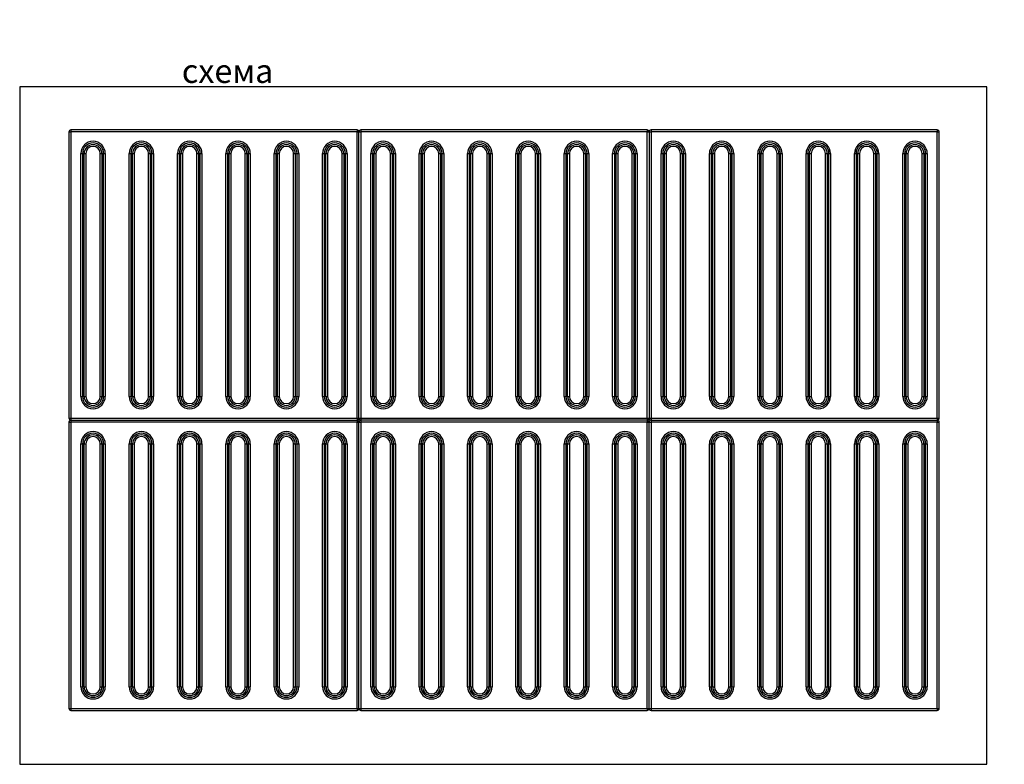
# Model space of a CAD drawing. Extents: x 77 to 986, y 90 to 570.
# Drawn here: x 474 to 765, y 319 to 539 of the extents above; entities that cross this region are included whole.
import ezdxf

# ---------------------------------------------------------------- set-up
doc = ezdxf.new("R2010")
doc.units = 0
doc.layers.get('0').update_dxf_attribs({"linetype": 'CONTINUOUS'})
doc.styles.add('GOST-2.304_Type-B', font='GOST_Common.ttf')

msp = doc.modelspace()

# ---------------------------------------------------------------- linework, layer by layer
at = {"color": 7, "linetype": 'Continuous'}
for p, q in [((473.628, 519.47), (473.628, 319.47)), ((759.343, 519.47), (473.628, 519.47)), ((473.628, 519.47), (473.628, 319.47)), ((759.343, 519.47), (473.628, 519.47)), ((759.343, 319.47), (759.343, 519.47)), ((488.154, 506.233), (488.154, 421.662)), ((488.154, 506.233), (488.725, 506.233)), ((488.725, 506.805), (488.725, 506.233)), ((573.297, 506.805), (488.725, 506.805)), ((488.725, 506.233), (488.725, 421.662)), ((573.297, 506.233), (488.725, 506.233)), ((573.297, 506.805), (573.297, 506.233)), ((573.297, 421.662), (573.297, 506.233)), ((573.297, 506.233), (573.868, 506.233)), ((573.868, 421.662), (573.868, 506.233)), ((573.868, 506.233), (574.44, 506.233)), ((574.44, 506.805), (574.44, 506.233)), ((659.011, 506.805), (574.44, 506.805)), ((574.44, 506.233), (574.44, 421.662)), ((659.011, 506.233), (574.44, 506.233)), ((659.011, 506.805), (659.011, 506.233)), ((659.011, 506.233), (659.583, 506.233)), ((659.011, 421.662), (659.011, 506.233)), ((659.583, 506.233), (660.154, 506.233)), ((659.583, 506.233), (659.583, 421.662)), ((744.725, 506.805), (660.154, 506.805)), ((660.154, 506.805), (660.154, 506.233)), ((744.725, 506.233), (660.154, 506.233)), ((660.154, 506.233), (660.154, 421.662)), ((744.725, 506.805), (744.725, 506.233)), ((744.725, 421.662), (744.725, 506.233)), ((744.725, 506.233), (745.297, 506.233)), ((745.297, 421.662), (745.297, 506.233)), ((491.683, 499.805), (492.178, 499.805)), ((491.683, 428.09), (491.683, 499.805)), ((492.673, 499.805), (492.178, 499.805)), ((492.178, 499.805), (492.178, 428.09)), ((492.673, 499.805), (493.168, 499.805)), ((492.673, 428.09), (492.673, 499.805)), ((493.168, 499.805), (493.168, 428.09)), ((497.43, 428.09), (497.43, 499.805)), ((497.43, 499.805), (497.925, 499.805)), ((497.925, 499.805), (497.925, 428.09)), ((497.925, 499.805), (498.419, 499.805)), ((498.419, 428.09), (498.419, 499.805)), ((498.419, 499.805), (498.914, 499.805)), ((498.914, 499.805), (498.914, 428.09)), ((505.968, 499.805), (506.463, 499.805)), ((505.968, 428.09), (505.968, 499.805)), ((506.958, 499.805), (506.463, 499.805)), ((506.463, 499.805), (506.463, 428.09)), ((506.958, 499.805), (507.453, 499.805)), ((506.958, 428.09), (506.958, 499.805)), ((507.453, 499.805), (507.453, 428.09)), ((511.715, 428.09), (511.715, 499.805)), ((511.715, 499.805), (512.21, 499.805)), ((512.21, 499.805), (512.21, 428.09)), ((512.21, 499.805), (512.704, 499.805)), ((512.704, 428.09), (512.704, 499.805)), ((512.704, 499.805), (513.199, 499.805)), ((513.199, 499.805), (513.199, 428.09)), ((520.253, 499.805), (520.748, 499.805)), ((520.253, 428.09), (520.253, 499.805)), ((521.243, 499.805), (520.748, 499.805)), ((520.748, 499.805), (520.748, 428.09)), ((521.243, 499.805), (521.738, 499.805)), ((521.243, 428.09), (521.243, 499.805)), ((521.738, 499.805), (521.738, 428.09)), ((526, 428.09), (526, 499.805)), ((526, 499.805), (526.495, 499.805)), ((526.495, 499.805), (526.495, 428.09)), ((526.495, 499.805), (526.989, 499.805)), ((526.989, 428.09), (526.989, 499.805)), ((526.989, 499.805), (527.484, 499.805)), ((527.484, 499.805), (527.484, 428.09)), ((534.538, 499.805), (535.033, 499.805)), ((534.538, 428.09), (534.538, 499.805)), ((535.528, 499.805), (535.033, 499.805)), ((535.033, 499.805), (535.033, 428.09)), ((535.528, 499.805), (536.023, 499.805)), ((535.528, 428.09), (535.528, 499.805)), ((536.023, 499.805), (536.023, 428.09)), ((540.285, 428.09), (540.285, 499.805)), ((540.285, 499.805), (540.78, 499.805)), ((540.78, 499.805), (540.78, 428.09)), ((540.78, 499.805), (541.274, 499.805)), ((541.274, 428.09), (541.274, 499.805)), ((541.274, 499.805), (541.769, 499.805)), ((541.769, 499.805), (541.769, 428.09)), ((548.823, 499.805), (549.318, 499.805)), ((548.823, 428.09), (548.823, 499.805)), ((549.813, 499.805), (549.318, 499.805)), ((549.318, 499.805), (549.318, 428.09)), ((549.813, 499.805), (550.308, 499.805)), ((549.813, 428.09), (549.813, 499.805)), ((550.308, 499.805), (550.308, 428.09)), ((554.57, 428.09), (554.57, 499.805)), ((554.57, 499.805), (555.065, 499.805)), ((555.065, 499.805), (555.065, 428.09)), ((555.065, 499.805), (555.559, 499.805)), ((555.559, 428.09), (555.559, 499.805)), ((555.559, 499.805), (556.054, 499.805)), ((556.054, 499.805), (556.054, 428.09)), ((563.108, 499.805), (563.603, 499.805)), ((563.108, 428.09), (563.108, 499.805)), ((564.098, 499.805), (563.603, 499.805)), ((563.603, 499.805), (563.603, 428.09)), ((564.098, 499.805), (564.593, 499.805)), ((564.098, 428.09), (564.098, 499.805)), ((564.593, 499.805), (564.593, 428.09)), ((568.855, 428.09), (568.855, 499.805)), ((568.855, 499.805), (569.35, 499.805)), ((569.35, 499.805), (569.35, 428.09)), ((569.35, 499.805), (569.844, 499.805)), ((569.844, 428.09), (569.844, 499.805)), ((569.844, 499.805), (570.339, 499.805)), ((570.339, 499.805), (570.339, 428.09)), ((577.397, 499.805), (577.892, 499.805)), ((577.397, 428.09), (577.397, 499.805)), ((578.387, 499.805), (577.892, 499.805)), ((577.892, 499.805), (577.892, 428.09)), ((578.387, 499.805), (578.882, 499.805)), ((578.387, 428.09), (578.387, 499.805)), ((578.882, 499.805), (578.882, 428.09)), ((583.144, 428.09), (583.144, 499.805)), ((583.144, 499.805), (583.639, 499.805)), ((583.639, 499.805), (583.639, 428.09)), ((583.639, 499.805), (584.134, 499.805)), ((584.134, 428.09), (584.134, 499.805)), ((584.134, 499.805), (584.629, 499.805)), ((584.629, 499.805), (584.629, 428.09)), ((591.682, 499.805), (592.177, 499.805)), ((591.682, 428.09), (591.682, 499.805)), ((592.672, 499.805), (592.177, 499.805)), ((592.177, 499.805), (592.177, 428.09)), ((592.672, 499.805), (593.167, 499.805)), ((592.672, 428.09), (592.672, 499.805)), ((593.167, 499.805), (593.167, 428.09)), ((597.429, 428.09), (597.429, 499.805)), ((597.429, 499.805), (597.924, 499.805)), ((597.924, 499.805), (597.924, 428.09)), ((597.924, 499.805), (598.419, 499.805)), ((598.419, 428.09), (598.419, 499.805)), ((598.419, 499.805), (598.914, 499.805)), ((598.914, 499.805), (598.914, 428.09)), ((605.967, 499.805), (606.462, 499.805)), ((605.967, 428.09), (605.967, 499.805)), ((606.957, 499.805), (606.462, 499.805)), ((606.462, 499.805), (606.462, 428.09)), ((606.957, 499.805), (607.452, 499.805)), ((606.957, 428.09), (606.957, 499.805)), ((607.452, 499.805), (607.452, 428.09)), ((611.714, 428.09), (611.714, 499.805)), ((611.714, 499.805), (612.209, 499.805)), ((612.209, 499.805), (612.209, 428.09)), ((612.209, 499.805), (612.704, 499.805)), ((612.704, 428.09), (612.704, 499.805)), ((612.704, 499.805), (613.199, 499.805)), ((613.199, 499.805), (613.199, 428.09)), ((620.252, 499.805), (620.747, 499.805)), ((620.252, 428.09), (620.252, 499.805)), ((621.242, 499.805), (620.747, 499.805)), ((620.747, 499.805), (620.747, 428.09)), ((621.242, 499.805), (621.737, 499.805)), ((621.242, 428.09), (621.242, 499.805)), ((621.737, 499.805), (621.737, 428.09)), ((625.999, 428.09), (625.999, 499.805)), ((625.999, 499.805), (626.494, 499.805)), ((626.494, 499.805), (626.494, 428.09)), ((626.494, 499.805), (626.989, 499.805)), ((626.989, 428.09), (626.989, 499.805)), ((626.989, 499.805), (627.484, 499.805)), ((627.484, 499.805), (627.484, 428.09)), ((634.537, 499.805), (635.032, 499.805)), ((634.537, 428.09), (634.537, 499.805)), ((635.527, 499.805), (635.032, 499.805)), ((635.032, 499.805), (635.032, 428.09)), ((635.527, 499.805), (636.022, 499.805)), ((635.527, 428.09), (635.527, 499.805)), ((636.022, 499.805), (636.022, 428.09)), ((640.284, 428.09), (640.284, 499.805)), ((640.284, 499.805), (640.779, 499.805)), ((640.779, 499.805), (640.779, 428.09)), ((640.779, 499.805), (641.274, 499.805)), ((641.274, 428.09), (641.274, 499.805)), ((641.274, 499.805), (641.769, 499.805)), ((641.769, 499.805), (641.769, 428.09)), ((648.822, 499.805), (649.317, 499.805)), ((648.822, 428.09), (648.822, 499.805)), ((649.812, 499.805), (649.317, 499.805)), ((649.317, 499.805), (649.317, 428.09)), ((649.812, 499.805), (650.307, 499.805)), ((649.812, 428.09), (649.812, 499.805)), ((650.307, 499.805), (650.307, 428.09)), ((654.569, 428.09), (654.569, 499.805)), ((654.569, 499.805), (655.064, 499.805)), ((655.064, 499.805), (655.064, 428.09)), ((655.064, 499.805), (655.559, 499.805)), ((655.559, 428.09), (655.559, 499.805)), ((655.559, 499.805), (656.054, 499.805)), ((656.054, 499.805), (656.054, 428.09)), ((663.112, 499.805), (663.606, 499.805)), ((663.112, 428.09), (663.112, 499.805)), ((664.101, 499.805), (663.606, 499.805)), ((663.606, 499.805), (663.606, 428.09)), ((664.101, 499.805), (664.596, 499.805)), ((664.101, 428.09), (664.101, 499.805)), ((664.596, 499.805), (664.596, 428.09)), ((668.858, 428.09), (668.858, 499.805)), ((668.858, 499.805), (669.353, 499.805)), ((669.353, 499.805), (669.353, 428.09)), ((669.353, 499.805), (669.848, 499.805)), ((669.848, 428.09), (669.848, 499.805)), ((669.848, 499.805), (670.343, 499.805)), ((670.343, 499.805), (670.343, 428.09)), ((677.397, 499.805), (677.891, 499.805)), ((677.397, 428.09), (677.397, 499.805)), ((678.386, 499.805), (677.891, 499.805)), ((677.891, 499.805), (677.891, 428.09)), ((678.386, 499.805), (678.881, 499.805)), ((678.386, 428.09), (678.386, 499.805)), ((678.881, 499.805), (678.881, 428.09)), ((683.143, 428.09), (683.143, 499.805)), ((683.143, 499.805), (683.638, 499.805)), ((683.638, 499.805), (683.638, 428.09)), ((683.638, 499.805), (684.133, 499.805)), ((684.133, 428.09), (684.133, 499.805)), ((684.133, 499.805), (684.628, 499.805)), ((684.628, 499.805), (684.628, 428.09)), ((691.682, 499.805), (692.176, 499.805)), ((691.682, 428.09), (691.682, 499.805)), ((692.671, 499.805), (692.176, 499.805)), ((692.176, 499.805), (692.176, 428.09)), ((692.671, 499.805), (693.166, 499.805)), ((692.671, 428.09), (692.671, 499.805)), ((693.166, 499.805), (693.166, 428.09)), ((697.428, 428.09), (697.428, 499.805)), ((697.428, 499.805), (697.923, 499.805)), ((697.923, 499.805), (697.923, 428.09)), ((697.923, 499.805), (698.418, 499.805)), ((698.418, 428.09), (698.418, 499.805)), ((698.418, 499.805), (698.913, 499.805)), ((698.913, 499.805), (698.913, 428.09)), ((705.967, 499.805), (706.461, 499.805)), ((705.967, 428.09), (705.967, 499.805)), ((706.956, 499.805), (706.461, 499.805)), ((706.461, 499.805), (706.461, 428.09)), ((706.956, 499.805), (707.451, 499.805)), ((706.956, 428.09), (706.956, 499.805)), ((707.451, 499.805), (707.451, 428.09)), ((711.713, 428.09), (711.713, 499.805)), ((711.713, 499.805), (712.208, 499.805)), ((712.208, 499.805), (712.208, 428.09)), ((712.208, 499.805), (712.703, 499.805)), ((712.703, 428.09), (712.703, 499.805)), ((712.703, 499.805), (713.198, 499.805)), ((713.198, 499.805), (713.198, 428.09)), ((720.252, 499.805), (720.746, 499.805)), ((720.252, 428.09), (720.252, 499.805)), ((721.241, 499.805), (720.746, 499.805)), ((720.746, 499.805), (720.746, 428.09)), ((721.241, 499.805), (721.736, 499.805)), ((721.241, 428.09), (721.241, 499.805)), ((721.736, 499.805), (721.736, 428.09)), ((725.998, 428.09), (725.998, 499.805)), ((725.998, 499.805), (726.493, 499.805)), ((726.493, 499.805), (726.493, 428.09)), ((726.493, 499.805), (726.988, 499.805)), ((726.988, 428.09), (726.988, 499.805)), ((726.988, 499.805), (727.483, 499.805)), ((727.483, 499.805), (727.483, 428.09)), ((734.537, 499.805), (735.031, 499.805)), ((734.537, 428.09), (734.537, 499.805)), ((735.526, 499.805), (735.031, 499.805)), ((735.031, 499.805), (735.031, 428.09)), ((735.526, 499.805), (736.021, 499.805)), ((735.526, 428.09), (735.526, 499.805)), ((736.021, 499.805), (736.021, 428.09)), ((740.283, 428.09), (740.283, 499.805)), ((740.283, 499.805), (740.778, 499.805)), ((740.778, 499.805), (740.778, 428.09)), ((740.778, 499.805), (741.273, 499.805)), ((741.273, 428.09), (741.273, 499.805)), ((741.273, 499.805), (741.768, 499.805)), ((741.768, 499.805), (741.768, 428.09)), ((491.683, 428.09), (492.178, 428.09)), ((492.673, 428.09), (492.178, 428.09)), ((492.673, 428.09), (493.168, 428.09)), ((497.43, 428.09), (497.925, 428.09)), ((497.925, 428.09), (498.419, 428.09)), ((498.419, 428.09), (498.914, 428.09)), ((505.968, 428.09), (506.463, 428.09)), ((506.958, 428.09), (506.463, 428.09)), ((506.958, 428.09), (507.453, 428.09)), ((511.715, 428.09), (512.21, 428.09)), ((512.21, 428.09), (512.704, 428.09)), ((512.704, 428.09), (513.199, 428.09)), ((520.253, 428.09), (520.748, 428.09)), ((521.243, 428.09), (520.748, 428.09)), ((521.243, 428.09), (521.738, 428.09)), ((526, 428.09), (526.495, 428.09)), ((526.495, 428.09), (526.989, 428.09)), ((526.989, 428.09), (527.484, 428.09)), ((534.538, 428.09), (535.033, 428.09)), ((535.528, 428.09), (535.033, 428.09)), ((535.528, 428.09), (536.023, 428.09)), ((540.285, 428.09), (540.78, 428.09)), ((540.78, 428.09), (541.274, 428.09)), ((541.274, 428.09), (541.769, 428.09)), ((548.823, 428.09), (549.318, 428.09)), ((549.813, 428.09), (549.318, 428.09)), ((549.813, 428.09), (550.308, 428.09)), ((554.57, 428.09), (555.065, 428.09)), ((555.065, 428.09), (555.559, 428.09)), ((555.559, 428.09), (556.054, 428.09)), ((563.108, 428.09), (563.603, 428.09)), ((564.098, 428.09), (563.603, 428.09)), ((564.098, 428.09), (564.593, 428.09)), ((568.855, 428.09), (569.35, 428.09)), ((569.35, 428.09), (569.844, 428.09)), ((569.844, 428.09), (570.339, 428.09)), ((577.397, 428.09), (577.892, 428.09)), ((578.387, 428.09), (577.892, 428.09)), ((578.387, 428.09), (578.882, 428.09)), ((583.144, 428.09), (583.639, 428.09)), ((583.639, 428.09), (584.134, 428.09)), ((584.134, 428.09), (584.629, 428.09)), ((591.682, 428.09), (592.177, 428.09)), ((592.672, 428.09), (592.177, 428.09)), ((592.672, 428.09), (593.167, 428.09)), ((597.429, 428.09), (597.924, 428.09)), ((597.924, 428.09), (598.419, 428.09)), ((598.419, 428.09), (598.914, 428.09)), ((605.967, 428.09), (606.462, 428.09)), ((606.957, 428.09), (606.462, 428.09)), ((606.957, 428.09), (607.452, 428.09)), ((611.714, 428.09), (612.209, 428.09)), ((612.209, 428.09), (612.704, 428.09)), ((612.704, 428.09), (613.199, 428.09)), ((620.252, 428.09), (620.747, 428.09)), ((621.242, 428.09), (620.747, 428.09)), ((621.242, 428.09), (621.737, 428.09)), ((625.999, 428.09), (626.494, 428.09)), ((626.494, 428.09), (626.989, 428.09)), ((626.989, 428.09), (627.484, 428.09)), ((634.537, 428.09), (635.032, 428.09)), ((635.527, 428.09), (635.032, 428.09)), ((635.527, 428.09), (636.022, 428.09)), ((640.284, 428.09), (640.779, 428.09)), ((640.779, 428.09), (641.274, 428.09)), ((641.274, 428.09), (641.769, 428.09)), ((648.822, 428.09), (649.317, 428.09)), ((649.812, 428.09), (649.317, 428.09)), ((649.812, 428.09), (650.307, 428.09)), ((654.569, 428.09), (655.064, 428.09)), ((655.064, 428.09), (655.559, 428.09)), ((655.559, 428.09), (656.054, 428.09)), ((663.112, 428.09), (663.606, 428.09)), ((664.101, 428.09), (663.606, 428.09)), ((664.101, 428.09), (664.596, 428.09)), ((668.858, 428.09), (669.353, 428.09)), ((669.353, 428.09), (669.848, 428.09)), ((669.848, 428.09), (670.343, 428.09)), ((677.397, 428.09), (677.891, 428.09)), ((678.386, 428.09), (677.891, 428.09)), ((678.386, 428.09), (678.881, 428.09)), ((683.143, 428.09), (683.638, 428.09)), ((683.638, 428.09), (684.133, 428.09)), ((684.133, 428.09), (684.628, 428.09)), ((691.682, 428.09), (692.176, 428.09)), ((692.671, 428.09), (692.176, 428.09)), ((692.671, 428.09), (693.166, 428.09)), ((697.428, 428.09), (697.923, 428.09)), ((697.923, 428.09), (698.418, 428.09)), ((698.418, 428.09), (698.913, 428.09)), ((705.967, 428.09), (706.461, 428.09)), ((706.956, 428.09), (706.461, 428.09)), ((706.956, 428.09), (707.451, 428.09)), ((711.713, 428.09), (712.208, 428.09)), ((712.208, 428.09), (712.703, 428.09)), ((712.703, 428.09), (713.198, 428.09)), ((720.252, 428.09), (720.746, 428.09)), ((721.241, 428.09), (720.746, 428.09)), ((721.241, 428.09), (721.736, 428.09)), ((725.998, 428.09), (726.493, 428.09)), ((726.493, 428.09), (726.988, 428.09)), ((726.988, 428.09), (727.483, 428.09)), ((734.537, 428.09), (735.031, 428.09)), ((735.526, 428.09), (735.031, 428.09)), ((735.526, 428.09), (736.021, 428.09)), ((740.283, 428.09), (740.778, 428.09)), ((740.778, 428.09), (741.273, 428.09)), ((741.273, 428.09), (741.768, 428.09)), ((488.154, 421.662), (488.725, 421.662)), ((488.154, 420.519), (488.154, 335.948)), ((488.154, 420.519), (488.725, 420.519)), ((488.725, 421.662), (573.297, 421.662)), ((488.725, 421.662), (488.725, 421.09)), ((488.725, 421.09), (573.297, 421.09)), ((488.725, 421.09), (488.725, 420.519)), ((488.725, 420.519), (488.725, 335.948)), ((573.297, 420.519), (488.725, 420.519)), ((573.297, 421.662), (573.868, 421.662)), ((573.297, 421.662), (573.297, 421.09)), ((573.297, 421.09), (573.297, 420.519)), ((573.297, 335.948), (573.297, 420.519)), ((573.297, 420.519), (573.868, 420.519)), ((573.868, 421.662), (574.44, 421.662)), ((573.868, 335.948), (573.868, 420.519)), ((573.868, 420.519), (574.44, 420.519)), ((574.44, 421.662), (659.011, 421.662)), ((574.44, 421.662), (574.44, 421.09)), ((574.44, 421.09), (574.44, 420.519)), ((659.011, 421.09), (574.44, 421.09)), ((574.44, 420.519), (574.44, 335.948)), ((659.011, 420.519), (574.44, 420.519)), ((659.011, 421.662), (659.011, 421.09)), ((659.011, 421.662), (659.583, 421.662)), ((659.011, 421.09), (659.011, 420.519)), ((659.011, 335.948), (659.011, 420.519)), ((659.011, 420.519), (659.583, 420.519)), ((659.583, 421.662), (660.154, 421.662)), ((659.583, 335.948), (659.583, 420.519)), ((659.583, 420.519), (660.154, 420.519)), ((660.154, 421.662), (744.725, 421.662)), ((660.154, 421.662), (660.154, 421.09)), ((660.154, 421.09), (744.725, 421.09)), ((660.154, 421.09), (660.154, 420.519)), ((660.154, 420.519), (660.154, 335.948)), ((744.725, 420.519), (660.154, 420.519)), ((744.725, 421.662), (745.297, 421.662)), ((744.725, 421.662), (744.725, 421.09)), ((744.725, 421.09), (744.725, 420.519)), ((744.725, 420.519), (745.297, 420.519)), ((744.725, 335.948), (744.725, 420.519)), ((745.297, 335.948), (745.297, 420.519)), ((491.683, 414.09), (492.178, 414.09)), ((491.683, 342.376), (491.683, 414.09)), ((492.673, 414.09), (492.178, 414.09)), ((492.178, 414.09), (492.178, 342.376)), ((492.673, 414.09), (493.168, 414.09)), ((492.673, 342.376), (492.673, 414.09)), ((493.168, 414.09), (493.168, 342.376)), ((497.43, 342.376), (497.43, 414.09)), ((497.43, 414.09), (497.925, 414.09)), ((497.925, 414.09), (497.925, 342.376)), ((497.925, 414.09), (498.419, 414.09)), ((498.419, 342.376), (498.419, 414.09)), ((498.419, 414.09), (498.914, 414.09)), ((498.914, 414.09), (498.914, 342.376)), ((505.968, 414.09), (506.463, 414.09)), ((505.968, 342.376), (505.968, 414.09)), ((506.958, 414.09), (506.463, 414.09)), ((506.463, 414.09), (506.463, 342.376)), ((506.958, 414.09), (507.453, 414.09)), ((506.958, 342.376), (506.958, 414.09)), ((507.453, 414.09), (507.453, 342.376)), ((511.715, 342.376), (511.715, 414.09)), ((511.715, 414.09), (512.21, 414.09)), ((512.21, 414.09), (512.21, 342.376)), ((512.21, 414.09), (512.704, 414.09)), ((512.704, 342.376), (512.704, 414.09)), ((512.704, 414.09), (513.199, 414.09)), ((513.199, 414.09), (513.199, 342.376)), ((520.253, 414.09), (520.748, 414.09)), ((520.253, 342.376), (520.253, 414.09)), ((521.243, 414.09), (520.748, 414.09)), ((520.748, 414.09), (520.748, 342.376)), ((521.243, 414.09), (521.738, 414.09)), ((521.243, 342.376), (521.243, 414.09)), ((521.738, 414.09), (521.738, 342.376)), ((526, 342.376), (526, 414.09)), ((526, 414.09), (526.495, 414.09)), ((526.495, 414.09), (526.495, 342.376)), ((526.495, 414.09), (526.989, 414.09)), ((526.989, 342.376), (526.989, 414.09)), ((526.989, 414.09), (527.484, 414.09)), ((527.484, 414.09), (527.484, 342.376)), ((534.538, 414.09), (535.033, 414.09)), ((534.538, 342.376), (534.538, 414.09)), ((535.528, 414.09), (535.033, 414.09)), ((535.033, 414.09), (535.033, 342.376)), ((535.528, 414.09), (536.023, 414.09)), ((535.528, 342.376), (535.528, 414.09)), ((536.023, 414.09), (536.023, 342.376)), ((540.285, 342.376), (540.285, 414.09)), ((540.285, 414.09), (540.78, 414.09)), ((540.78, 414.09), (540.78, 342.376)), ((540.78, 414.09), (541.274, 414.09)), ((541.274, 342.376), (541.274, 414.09)), ((541.274, 414.09), (541.769, 414.09)), ((541.769, 414.09), (541.769, 342.376)), ((548.823, 414.09), (549.318, 414.09)), ((548.823, 342.376), (548.823, 414.09)), ((549.813, 414.09), (549.318, 414.09)), ((549.318, 414.09), (549.318, 342.376)), ((549.813, 414.09), (550.308, 414.09)), ((549.813, 342.376), (549.813, 414.09)), ((550.308, 414.09), (550.308, 342.376)), ((554.57, 342.376), (554.57, 414.09)), ((554.57, 414.09), (555.065, 414.09)), ((555.065, 414.09), (555.065, 342.376)), ((555.065, 414.09), (555.559, 414.09)), ((555.559, 342.376), (555.559, 414.09)), ((555.559, 414.09), (556.054, 414.09)), ((556.054, 414.09), (556.054, 342.376)), ((563.108, 414.09), (563.603, 414.09)), ((563.108, 342.376), (563.108, 414.09)), ((564.098, 414.09), (563.603, 414.09)), ((563.603, 414.09), (563.603, 342.376)), ((564.098, 414.09), (564.593, 414.09)), ((564.098, 342.376), (564.098, 414.09)), ((564.593, 414.09), (564.593, 342.376)), ((568.855, 342.376), (568.855, 414.09)), ((568.855, 414.09), (569.35, 414.09)), ((569.35, 414.09), (569.35, 342.376)), ((569.35, 414.09), (569.844, 414.09)), ((569.844, 342.376), (569.844, 414.09)), ((569.844, 414.09), (570.339, 414.09)), ((570.339, 414.09), (570.339, 342.376)), ((577.397, 414.09), (577.892, 414.09)), ((577.397, 342.376), (577.397, 414.09)), ((578.387, 414.09), (577.892, 414.09)), ((577.892, 414.09), (577.892, 342.376)), ((578.387, 414.09), (578.882, 414.09)), ((578.387, 342.376), (578.387, 414.09)), ((578.882, 414.09), (578.882, 342.376)), ((583.144, 342.376), (583.144, 414.09)), ((583.144, 414.09), (583.639, 414.09)), ((583.639, 414.09), (583.639, 342.376)), ((583.639, 414.09), (584.134, 414.09)), ((584.134, 342.376), (584.134, 414.09)), ((584.134, 414.09), (584.629, 414.09)), ((584.629, 414.09), (584.629, 342.376)), ((591.682, 414.09), (592.177, 414.09)), ((591.682, 342.376), (591.682, 414.09)), ((592.672, 414.09), (592.177, 414.09)), ((592.177, 414.09), (592.177, 342.376)), ((592.672, 414.09), (593.167, 414.09)), ((592.672, 342.376), (592.672, 414.09)), ((593.167, 414.09), (593.167, 342.376)), ((597.429, 342.376), (597.429, 414.09)), ((597.429, 414.09), (597.924, 414.09)), ((597.924, 414.09), (597.924, 342.376)), ((597.924, 414.09), (598.419, 414.09)), ((598.419, 342.376), (598.419, 414.09)), ((598.419, 414.09), (598.914, 414.09)), ((598.914, 414.09), (598.914, 342.376)), ((605.967, 414.09), (606.462, 414.09)), ((605.967, 342.376), (605.967, 414.09)), ((606.957, 414.09), (606.462, 414.09)), ((606.462, 414.09), (606.462, 342.376)), ((606.957, 414.09), (607.452, 414.09)), ((606.957, 342.376), (606.957, 414.09)), ((607.452, 414.09), (607.452, 342.376)), ((611.714, 342.376), (611.714, 414.09)), ((611.714, 414.09), (612.209, 414.09)), ((612.209, 414.09), (612.209, 342.376)), ((612.209, 414.09), (612.704, 414.09)), ((612.704, 342.376), (612.704, 414.09)), ((612.704, 414.09), (613.199, 414.09)), ((613.199, 414.09), (613.199, 342.376)), ((620.252, 414.09), (620.747, 414.09)), ((620.252, 342.376), (620.252, 414.09)), ((621.242, 414.09), (620.747, 414.09)), ((620.747, 414.09), (620.747, 342.376)), ((621.242, 414.09), (621.737, 414.09)), ((621.242, 342.376), (621.242, 414.09)), ((621.737, 414.09), (621.737, 342.376)), ((625.999, 342.376), (625.999, 414.09)), ((625.999, 414.09), (626.494, 414.09)), ((626.494, 414.09), (626.494, 342.376)), ((626.494, 414.09), (626.989, 414.09)), ((626.989, 342.376), (626.989, 414.09)), ((626.989, 414.09), (627.484, 414.09)), ((627.484, 414.09), (627.484, 342.376)), ((634.537, 414.09), (635.032, 414.09)), ((634.537, 342.376), (634.537, 414.09)), ((635.527, 414.09), (635.032, 414.09)), ((635.032, 414.09), (635.032, 342.376)), ((635.527, 414.09), (636.022, 414.09)), ((635.527, 342.376), (635.527, 414.09)), ((636.022, 414.09), (636.022, 342.376)), ((640.284, 342.376), (640.284, 414.09)), ((640.284, 414.09), (640.779, 414.09)), ((640.779, 414.09), (640.779, 342.376)), ((640.779, 414.09), (641.274, 414.09)), ((641.274, 342.376), (641.274, 414.09)), ((641.274, 414.09), (641.769, 414.09)), ((641.769, 414.09), (641.769, 342.376)), ((648.822, 414.09), (649.317, 414.09)), ((648.822, 342.376), (648.822, 414.09)), ((649.812, 414.09), (649.317, 414.09)), ((649.317, 414.09), (649.317, 342.376)), ((649.812, 414.09), (650.307, 414.09)), ((649.812, 342.376), (649.812, 414.09)), ((650.307, 414.09), (650.307, 342.376)), ((654.569, 342.376), (654.569, 414.09)), ((654.569, 414.09), (655.064, 414.09)), ((655.064, 414.09), (655.064, 342.376)), ((655.064, 414.09), (655.559, 414.09)), ((655.559, 342.376), (655.559, 414.09)), ((655.559, 414.09), (656.054, 414.09)), ((656.054, 414.09), (656.054, 342.376)), ((663.112, 414.09), (663.606, 414.09)), ((663.112, 342.376), (663.112, 414.09)), ((664.101, 414.09), (663.606, 414.09)), ((663.606, 414.09), (663.606, 342.376)), ((664.101, 414.09), (664.596, 414.09)), ((664.101, 342.376), (664.101, 414.09)), ((664.596, 414.09), (664.596, 342.376)), ((668.858, 342.376), (668.858, 414.09)), ((668.858, 414.09), (669.353, 414.09)), ((669.353, 414.09), (669.353, 342.376)), ((669.353, 414.09), (669.848, 414.09)), ((669.848, 342.376), (669.848, 414.09)), ((669.848, 414.09), (670.343, 414.09)), ((670.343, 414.09), (670.343, 342.376)), ((677.397, 414.09), (677.891, 414.09)), ((677.397, 342.376), (677.397, 414.09)), ((678.386, 414.09), (677.891, 414.09)), ((677.891, 414.09), (677.891, 342.376)), ((678.386, 414.09), (678.881, 414.09)), ((678.386, 342.376), (678.386, 414.09)), ((678.881, 414.09), (678.881, 342.376)), ((683.143, 342.376), (683.143, 414.09)), ((683.143, 414.09), (683.638, 414.09)), ((683.638, 414.09), (683.638, 342.376)), ((683.638, 414.09), (684.133, 414.09)), ((684.133, 342.376), (684.133, 414.09)), ((684.133, 414.09), (684.628, 414.09)), ((684.628, 414.09), (684.628, 342.376)), ((691.682, 414.09), (692.176, 414.09)), ((691.682, 342.376), (691.682, 414.09)), ((692.671, 414.09), (692.176, 414.09)), ((692.176, 414.09), (692.176, 342.376)), ((692.671, 414.09), (693.166, 414.09)), ((692.671, 342.376), (692.671, 414.09)), ((693.166, 414.09), (693.166, 342.376)), ((697.428, 342.376), (697.428, 414.09)), ((697.428, 414.09), (697.923, 414.09)), ((697.923, 414.09), (697.923, 342.376)), ((697.923, 414.09), (698.418, 414.09)), ((698.418, 342.376), (698.418, 414.09)), ((698.418, 414.09), (698.913, 414.09)), ((698.913, 414.09), (698.913, 342.376)), ((705.967, 414.09), (706.461, 414.09)), ((705.967, 342.376), (705.967, 414.09)), ((706.956, 414.09), (706.461, 414.09)), ((706.461, 414.09), (706.461, 342.376)), ((706.956, 414.09), (707.451, 414.09)), ((706.956, 342.376), (706.956, 414.09)), ((707.451, 414.09), (707.451, 342.376)), ((711.713, 342.376), (711.713, 414.09)), ((711.713, 414.09), (712.208, 414.09)), ((712.208, 414.09), (712.208, 342.376)), ((712.208, 414.09), (712.703, 414.09)), ((712.703, 342.376), (712.703, 414.09)), ((712.703, 414.09), (713.198, 414.09)), ((713.198, 414.09), (713.198, 342.376)), ((720.252, 414.09), (720.746, 414.09)), ((720.252, 342.376), (720.252, 414.09)), ((721.241, 414.09), (720.746, 414.09)), ((720.746, 414.09), (720.746, 342.376)), ((721.241, 414.09), (721.736, 414.09)), ((721.241, 342.376), (721.241, 414.09)), ((721.736, 414.09), (721.736, 342.376)), ((725.998, 342.376), (725.998, 414.09)), ((725.998, 414.09), (726.493, 414.09)), ((726.493, 414.09), (726.493, 342.376)), ((726.493, 414.09), (726.988, 414.09)), ((726.988, 342.376), (726.988, 414.09)), ((726.988, 414.09), (727.483, 414.09)), ((727.483, 414.09), (727.483, 342.376)), ((734.537, 414.09), (735.031, 414.09)), ((734.537, 342.376), (734.537, 414.09)), ((735.526, 414.09), (735.031, 414.09)), ((735.031, 414.09), (735.031, 342.376)), ((735.526, 414.09), (736.021, 414.09)), ((735.526, 342.376), (735.526, 414.09)), ((736.021, 414.09), (736.021, 342.376)), ((740.283, 342.376), (740.283, 414.09)), ((740.283, 414.09), (740.778, 414.09)), ((740.778, 414.09), (740.778, 342.376)), ((740.778, 414.09), (741.273, 414.09)), ((741.273, 342.376), (741.273, 414.09)), ((741.273, 414.09), (741.768, 414.09)), ((741.768, 414.09), (741.768, 342.376)), ((491.683, 342.376), (492.178, 342.376)), ((492.673, 342.376), (492.178, 342.376)), ((492.673, 342.376), (493.168, 342.376)), ((497.43, 342.376), (497.925, 342.376)), ((497.925, 342.376), (498.419, 342.376)), ((498.419, 342.376), (498.914, 342.376)), ((505.968, 342.376), (506.463, 342.376)), ((506.958, 342.376), (506.463, 342.376)), ((506.958, 342.376), (507.453, 342.376)), ((511.715, 342.376), (512.21, 342.376)), ((512.21, 342.376), (512.704, 342.376)), ((512.704, 342.376), (513.199, 342.376)), ((520.253, 342.376), (520.748, 342.376)), ((521.243, 342.376), (520.748, 342.376)), ((521.243, 342.376), (521.738, 342.376)), ((526, 342.376), (526.495, 342.376)), ((526.495, 342.376), (526.989, 342.376)), ((526.989, 342.376), (527.484, 342.376)), ((534.538, 342.376), (535.033, 342.376)), ((535.528, 342.376), (535.033, 342.376)), ((535.528, 342.376), (536.023, 342.376)), ((540.285, 342.376), (540.78, 342.376)), ((540.78, 342.376), (541.274, 342.376)), ((541.274, 342.376), (541.769, 342.376)), ((548.823, 342.376), (549.318, 342.376)), ((549.813, 342.376), (549.318, 342.376)), ((549.813, 342.376), (550.308, 342.376)), ((554.57, 342.376), (555.065, 342.376)), ((555.065, 342.376), (555.559, 342.376)), ((555.559, 342.376), (556.054, 342.376)), ((563.108, 342.376), (563.603, 342.376)), ((564.098, 342.376), (563.603, 342.376)), ((564.098, 342.376), (564.593, 342.376)), ((568.855, 342.376), (569.35, 342.376)), ((569.35, 342.376), (569.844, 342.376)), ((569.844, 342.376), (570.339, 342.376)), ((577.397, 342.376), (577.892, 342.376)), ((578.387, 342.376), (577.892, 342.376)), ((578.387, 342.376), (578.882, 342.376)), ((583.144, 342.376), (583.639, 342.376)), ((583.639, 342.376), (584.134, 342.376)), ((584.134, 342.376), (584.629, 342.376)), ((591.682, 342.376), (592.177, 342.376)), ((592.672, 342.376), (592.177, 342.376)), ((592.672, 342.376), (593.167, 342.376)), ((597.429, 342.376), (597.924, 342.376)), ((597.924, 342.376), (598.419, 342.376)), ((598.419, 342.376), (598.914, 342.376)), ((605.967, 342.376), (606.462, 342.376)), ((606.957, 342.376), (606.462, 342.376)), ((606.957, 342.376), (607.452, 342.376)), ((611.714, 342.376), (612.209, 342.376)), ((612.209, 342.376), (612.704, 342.376)), ((612.704, 342.376), (613.199, 342.376)), ((620.252, 342.376), (620.747, 342.376)), ((621.242, 342.376), (620.747, 342.376)), ((621.242, 342.376), (621.737, 342.376)), ((625.999, 342.376), (626.494, 342.376)), ((626.494, 342.376), (626.989, 342.376)), ((626.989, 342.376), (627.484, 342.376)), ((634.537, 342.376), (635.032, 342.376)), ((635.527, 342.376), (635.032, 342.376)), ((635.527, 342.376), (636.022, 342.376)), ((640.284, 342.376), (640.779, 342.376)), ((640.779, 342.376), (641.274, 342.376)), ((641.274, 342.376), (641.769, 342.376)), ((648.822, 342.376), (649.317, 342.376)), ((649.812, 342.376), (649.317, 342.376)), ((649.812, 342.376), (650.307, 342.376)), ((654.569, 342.376), (655.064, 342.376)), ((655.064, 342.376), (655.559, 342.376)), ((655.559, 342.376), (656.054, 342.376)), ((663.112, 342.376), (663.606, 342.376)), ((664.101, 342.376), (663.606, 342.376)), ((664.101, 342.376), (664.596, 342.376)), ((668.858, 342.376), (669.353, 342.376)), ((669.353, 342.376), (669.848, 342.376)), ((669.848, 342.376), (670.343, 342.376)), ((677.397, 342.376), (677.891, 342.376)), ((678.386, 342.376), (677.891, 342.376)), ((678.386, 342.376), (678.881, 342.376)), ((683.143, 342.376), (683.638, 342.376)), ((683.638, 342.376), (684.133, 342.376)), ((684.133, 342.376), (684.628, 342.376)), ((691.682, 342.376), (692.176, 342.376)), ((692.671, 342.376), (692.176, 342.376)), ((692.671, 342.376), (693.166, 342.376)), ((697.428, 342.376), (697.923, 342.376)), ((697.923, 342.376), (698.418, 342.376)), ((698.418, 342.376), (698.913, 342.376)), ((705.967, 342.376), (706.461, 342.376)), ((706.956, 342.376), (706.461, 342.376)), ((706.956, 342.376), (707.451, 342.376)), ((711.713, 342.376), (712.208, 342.376)), ((712.208, 342.376), (712.703, 342.376)), ((712.703, 342.376), (713.198, 342.376)), ((720.252, 342.376), (720.746, 342.376)), ((721.241, 342.376), (720.746, 342.376)), ((721.241, 342.376), (721.736, 342.376)), ((725.998, 342.376), (726.493, 342.376)), ((726.493, 342.376), (726.988, 342.376)), ((726.988, 342.376), (727.483, 342.376)), ((734.537, 342.376), (735.031, 342.376)), ((735.526, 342.376), (735.031, 342.376)), ((735.526, 342.376), (736.021, 342.376)), ((740.283, 342.376), (740.778, 342.376)), ((740.778, 342.376), (741.273, 342.376)), ((741.273, 342.376), (741.768, 342.376)), ((488.154, 335.948), (488.725, 335.948)), ((488.725, 335.948), (573.297, 335.948)), ((488.725, 335.948), (488.725, 335.376)), ((488.725, 335.376), (573.297, 335.376)), ((573.297, 335.948), (573.297, 335.376)), ((573.297, 335.948), (573.868, 335.948)), ((573.868, 335.948), (574.44, 335.948)), ((574.44, 335.948), (659.011, 335.948)), ((574.44, 335.948), (574.44, 335.376)), ((574.44, 335.376), (659.011, 335.376)), ((659.011, 335.948), (659.583, 335.948)), ((659.011, 335.948), (659.011, 335.376)), ((659.583, 335.948), (660.154, 335.948)), ((660.154, 335.948), (744.725, 335.948)), ((660.154, 335.948), (660.154, 335.376)), ((660.154, 335.376), (744.725, 335.376)), ((744.725, 335.948), (744.725, 335.376)), ((744.725, 335.948), (745.297, 335.948)), ((473.628, 319.47), (759.343, 319.47))]:
    msp.add_line(p, q, dxfattribs=at)
for centre, radius, start, end in [((488.725, 506.233), 0.571, 90, 180), ((573.297, 506.233), 0.571, 0, 90), ((574.44, 506.233), 0.571, 90, 180), ((659.011, 506.233), 0.571, 0, 90), ((660.154, 506.233), 0.571, 90, 180), ((744.725, 506.233), 0.571, 0, 90), ((495.299, 499.805), 3.616, 0, 180), ((509.584, 499.805), 3.616, 0, 180), ((523.869, 499.805), 3.616, 0, 180), ((538.154, 499.805), 3.616, 0, 180), ((552.439, 499.805), 3.616, 0, 180), ((566.724, 499.805), 3.616, 0, 180), ((581.013, 499.805), 3.616, 0, 180), ((595.298, 499.805), 3.616, 0, 180), ((609.583, 499.805), 3.616, 0, 180), ((623.868, 499.805), 3.616, 0, 180), ((638.153, 499.805), 3.616, 0, 180), ((652.438, 499.805), 3.616, 0, 180), ((666.727, 499.805), 3.616, 0, 180), ((681.012, 499.805), 3.616, 0, 180), ((695.297, 499.805), 3.616, 0, 180), ((709.582, 499.805), 3.616, 0, 180), ((723.867, 499.805), 3.616, 0, 180), ((738.152, 499.805), 3.616, 0, 180), ((495.299, 499.805), 3.121, 0, 180), ((495.299, 499.805), 2.626, 0, 180), ((495.299, 499.805), 2.131, 0, 180), ((509.584, 499.805), 3.121, 0, 180), ((509.584, 499.805), 2.626, 0, 180), ((509.584, 499.805), 2.131, 0, 180), ((523.869, 499.805), 3.121, 0, 180), ((523.869, 499.805), 2.626, 0, 180), ((523.869, 499.805), 2.131, 0, 180), ((538.154, 499.805), 3.121, 0, 180), ((538.154, 499.805), 2.626, 0, 180), ((538.154, 499.805), 2.131, 0, 180), ((552.439, 499.805), 3.121, 0, 180), ((552.439, 499.805), 2.626, 0, 180), ((552.439, 499.805), 2.131, 0, 180), ((566.724, 499.805), 3.121, 0, 180), ((566.724, 499.805), 2.626, 0, 180), ((566.724, 499.805), 2.131, 0, 180), ((581.013, 499.805), 3.121, 0, 180), ((581.013, 499.805), 2.626, 0, 180), ((581.013, 499.805), 2.131, 0, 180), ((595.298, 499.805), 3.121, 0, 180), ((595.298, 499.805), 2.626, 0, 180), ((595.298, 499.805), 2.131, 0, 180), ((609.583, 499.805), 3.121, 0, 180), ((609.583, 499.805), 2.626, 0, 180), ((609.583, 499.805), 2.131, 0, 180), ((623.868, 499.805), 3.121, 0, 180), ((623.868, 499.805), 2.626, 0, 180), ((623.868, 499.805), 2.131, 0, 180), ((638.153, 499.805), 3.121, 0, 180), ((638.153, 499.805), 2.626, 0, 180), ((638.153, 499.805), 2.131, 0, 180), ((652.438, 499.805), 3.121, 0, 180), ((652.438, 499.805), 2.626, 0, 180), ((652.438, 499.805), 2.131, 0, 180), ((666.727, 499.805), 3.121, 0, 180), ((666.727, 499.805), 2.626, 0, 180), ((666.727, 499.805), 2.131, 0, 180), ((681.012, 499.805), 3.121, 0, 180), ((681.012, 499.805), 2.626, 0, 180), ((681.012, 499.805), 2.131, 0, 180), ((695.297, 499.805), 3.121, 0, 180), ((695.297, 499.805), 2.626, 0, 180), ((695.297, 499.805), 2.131, 0, 180), ((709.582, 499.805), 3.121, 0, 180), ((709.582, 499.805), 2.626, 0, 180), ((709.582, 499.805), 2.131, 0, 180), ((723.867, 499.805), 3.121, 0, 180), ((723.867, 499.805), 2.626, 0, 180), ((723.867, 499.805), 2.131, 0, 180), ((738.152, 499.805), 3.121, 0, 180), ((738.152, 499.805), 2.626, 0, 180), ((738.152, 499.805), 2.131, 0, 180), ((495.299, 428.09), 3.616, 180, 0), ((495.299, 428.09), 3.121, 180, 0), ((495.299, 428.09), 2.626, 180, 0), ((495.299, 428.09), 2.131, 180, 0), ((509.584, 428.09), 3.616, 180, 0), ((509.584, 428.09), 3.121, 180, 0), ((509.584, 428.09), 2.626, 180, 0), ((509.584, 428.09), 2.131, 180, 0), ((523.869, 428.09), 3.616, 180, 0), ((523.869, 428.09), 3.121, 180, 0), ((523.869, 428.09), 2.626, 180, 0), ((523.869, 428.09), 2.131, 180, 0), ((538.154, 428.09), 3.616, 180, 0), ((538.154, 428.09), 3.121, 180, 0), ((538.154, 428.09), 2.626, 180, 0), ((538.154, 428.09), 2.131, 180, 0), ((552.439, 428.09), 3.616, 180, 0), ((552.439, 428.09), 3.121, 180, 0), ((552.439, 428.09), 2.626, 180, 0), ((552.439, 428.09), 2.131, 180, 0), ((566.724, 428.09), 3.616, 180, 0), ((566.724, 428.09), 3.121, 180, 0), ((566.724, 428.09), 2.626, 180, 0), ((566.724, 428.09), 2.131, 180, 0), ((581.013, 428.09), 3.616, 180, 0), ((581.013, 428.09), 3.121, 180, 0), ((581.013, 428.09), 2.626, 180, 0), ((581.013, 428.09), 2.131, 180, 0), ((595.298, 428.09), 3.616, 180, 0), ((595.298, 428.09), 3.121, 180, 0), ((595.298, 428.09), 2.626, 180, 0), ((595.298, 428.09), 2.131, 180, 0), ((609.583, 428.09), 3.616, 180, 0), ((609.583, 428.09), 3.121, 180, 0), ((609.583, 428.09), 2.626, 180, 0), ((609.583, 428.09), 2.131, 180, 0), ((623.868, 428.09), 3.616, 180, 0), ((623.868, 428.09), 3.121, 180, 0), ((623.868, 428.09), 2.626, 180, 0), ((623.868, 428.09), 2.131, 180, 0), ((638.153, 428.09), 3.616, 180, 0), ((638.153, 428.09), 3.121, 180, 0), ((638.153, 428.09), 2.626, 180, 0), ((638.153, 428.09), 2.131, 180, 0), ((652.438, 428.09), 3.616, 180, 0), ((652.438, 428.09), 3.121, 180, 0), ((652.438, 428.09), 2.626, 180, 0), ((652.438, 428.09), 2.131, 180, 0), ((666.727, 428.09), 3.616, 180, 0), ((666.727, 428.09), 3.121, 180, 0), ((666.727, 428.09), 2.626, 180, 0), ((666.727, 428.09), 2.131, 180, 0), ((681.012, 428.09), 3.616, 180, 0), ((681.012, 428.09), 3.121, 180, 0), ((681.012, 428.09), 2.626, 180, 0), ((681.012, 428.09), 2.131, 180, 0), ((695.297, 428.09), 3.616, 180, 0), ((695.297, 428.09), 3.121, 180, 0), ((695.297, 428.09), 2.626, 180, 0), ((695.297, 428.09), 2.131, 180, 0), ((709.582, 428.09), 3.616, 180, 0), ((709.582, 428.09), 3.121, 180, 0), ((709.582, 428.09), 2.626, 180, 0), ((709.582, 428.09), 2.131, 180, 0), ((723.867, 428.09), 3.616, 180, 0), ((723.867, 428.09), 3.121, 180, 0), ((723.867, 428.09), 2.626, 180, 0), ((723.867, 428.09), 2.131, 180, 0), ((738.152, 428.09), 3.616, 180, 0), ((738.152, 428.09), 3.121, 180, 0), ((738.152, 428.09), 2.626, 180, 0), ((738.152, 428.09), 2.131, 180, 0), ((488.725, 421.662), 0.571, 180, 270), ((488.725, 420.519), 0.571, 90, 180), ((573.297, 421.662), 0.571, 270, 0), ((573.297, 420.519), 0.571, 0, 90), ((574.44, 421.662), 0.571, 180, 270), ((574.44, 420.519), 0.571, 90, 180), ((659.011, 421.662), 0.571, 270, 0), ((659.011, 420.519), 0.571, 0, 90), ((660.154, 421.662), 0.571, 180, 270), ((660.154, 420.519), 0.571, 90, 180), ((744.725, 421.662), 0.571, 270, 0), ((744.725, 420.519), 0.571, 0, 90), ((495.299, 414.09), 3.616, 0, 180), ((495.299, 414.09), 3.121, 0, 180), ((495.299, 414.09), 2.626, 0, 180), ((495.299, 414.09), 2.131, 0, 180), ((509.584, 414.09), 3.616, 0, 180), ((509.584, 414.09), 3.121, 0, 180), ((509.584, 414.09), 2.626, 0, 180), ((509.584, 414.09), 2.131, 0, 180), ((523.869, 414.09), 3.616, 0, 180), ((523.869, 414.09), 3.121, 0, 180), ((523.869, 414.09), 2.626, 0, 180), ((523.869, 414.09), 2.131, 0, 180), ((538.154, 414.09), 3.616, 0, 180), ((538.154, 414.09), 3.121, 0, 180), ((538.154, 414.09), 2.626, 0, 180), ((538.154, 414.09), 2.131, 0, 180), ((552.439, 414.09), 3.616, 0, 180), ((552.439, 414.09), 3.121, 0, 180), ((552.439, 414.09), 2.626, 0, 180), ((552.439, 414.09), 2.131, 0, 180), ((566.724, 414.09), 3.616, 0, 180), ((566.724, 414.09), 3.121, 0, 180), ((566.724, 414.09), 2.626, 0, 180), ((566.724, 414.09), 2.131, 0, 180), ((581.013, 414.09), 3.616, 0, 180), ((581.013, 414.09), 3.121, 0, 180), ((581.013, 414.09), 2.626, 0, 180), ((581.013, 414.09), 2.131, 0, 180), ((595.298, 414.09), 3.616, 0, 180), ((595.298, 414.09), 3.121, 0, 180), ((595.298, 414.09), 2.626, 0, 180), ((595.298, 414.09), 2.131, 0, 180), ((609.583, 414.09), 3.616, 0, 180), ((609.583, 414.09), 3.121, 0, 180), ((609.583, 414.09), 2.626, 0, 180), ((609.583, 414.09), 2.131, 0, 180), ((623.868, 414.09), 3.616, 0, 180), ((623.868, 414.09), 3.121, 0, 180), ((623.868, 414.09), 2.626, 0, 180), ((623.868, 414.09), 2.131, 0, 180), ((638.153, 414.09), 3.616, 0, 180), ((638.153, 414.09), 3.121, 0, 180), ((638.153, 414.09), 2.626, 0, 180), ((638.153, 414.09), 2.131, 0, 180), ((652.438, 414.09), 3.616, 0, 180), ((652.438, 414.09), 3.121, 0, 180), ((652.438, 414.09), 2.626, 0, 180), ((652.438, 414.09), 2.131, 0, 180), ((666.727, 414.09), 3.616, 0, 180), ((666.727, 414.09), 3.121, 0, 180), ((666.727, 414.09), 2.626, 0, 180), ((666.727, 414.09), 2.131, 0, 180), ((681.012, 414.09), 3.616, 0, 180), ((681.012, 414.09), 3.121, 0, 180), ((681.012, 414.09), 2.626, 0, 180), ((681.012, 414.09), 2.131, 0, 180), ((695.297, 414.09), 3.616, 0, 180), ((695.297, 414.09), 3.121, 0, 180), ((695.297, 414.09), 2.626, 0, 180), ((695.297, 414.09), 2.131, 0, 180), ((709.582, 414.09), 3.616, 0, 180), ((709.582, 414.09), 3.121, 0, 180), ((709.582, 414.09), 2.626, 0, 180), ((709.582, 414.09), 2.131, 0, 180), ((723.867, 414.09), 3.616, 0, 180), ((723.867, 414.09), 3.121, 0, 180), ((723.867, 414.09), 2.626, 0, 180), ((723.867, 414.09), 2.131, 0, 180), ((738.152, 414.09), 3.616, 0, 180), ((738.152, 414.09), 3.121, 0, 180), ((738.152, 414.09), 2.626, 0, 180), ((738.152, 414.09), 2.131, 0, 180), ((495.299, 342.376), 3.616, 180, 0), ((495.299, 342.376), 3.121, 180, 0), ((495.299, 342.376), 2.626, 180, 0), ((495.299, 342.376), 2.131, 180, 0), ((509.584, 342.376), 3.616, 180, 0), ((509.584, 342.376), 3.121, 180, 0), ((509.584, 342.376), 2.626, 180, 0), ((509.584, 342.376), 2.131, 180, 0), ((523.869, 342.376), 3.616, 180, 0), ((523.869, 342.376), 3.121, 180, 0), ((523.869, 342.376), 2.626, 180, 0), ((523.869, 342.376), 2.131, 180, 0), ((538.154, 342.376), 3.616, 180, 0), ((538.154, 342.376), 3.121, 180, 0), ((538.154, 342.376), 2.626, 180, 0), ((538.154, 342.376), 2.131, 180, 0), ((552.439, 342.376), 3.616, 180, 0), ((552.439, 342.376), 3.121, 180, 0), ((552.439, 342.376), 2.626, 180, 0), ((552.439, 342.376), 2.131, 180, 0), ((566.724, 342.376), 3.616, 180, 0), ((566.724, 342.376), 3.121, 180, 0), ((566.724, 342.376), 2.626, 180, 0), ((566.724, 342.376), 2.131, 180, 0), ((581.013, 342.376), 3.616, 180, 0), ((581.013, 342.376), 3.121, 180, 0), ((581.013, 342.376), 2.626, 180, 0), ((581.013, 342.376), 2.131, 180, 0), ((595.298, 342.376), 3.616, 180, 0), ((595.298, 342.376), 3.121, 180, 0), ((595.298, 342.376), 2.626, 180, 0), ((595.298, 342.376), 2.131, 180, 0), ((609.583, 342.376), 3.616, 180, 0), ((609.583, 342.376), 3.121, 180, 0), ((609.583, 342.376), 2.626, 180, 0), ((609.583, 342.376), 2.131, 180, 0), ((623.868, 342.376), 3.616, 180, 0), ((623.868, 342.376), 3.121, 180, 0), ((623.868, 342.376), 2.626, 180, 0), ((623.868, 342.376), 2.131, 180, 0), ((638.153, 342.376), 3.616, 180, 0), ((638.153, 342.376), 3.121, 180, 0), ((638.153, 342.376), 2.626, 180, 0), ((638.153, 342.376), 2.131, 180, 0), ((652.438, 342.376), 3.616, 180, 0), ((652.438, 342.376), 3.121, 180, 0), ((652.438, 342.376), 2.626, 180, 0), ((652.438, 342.376), 2.131, 180, 0), ((666.727, 342.376), 3.616, 180, 0), ((666.727, 342.376), 3.121, 180, 0), ((666.727, 342.376), 2.626, 180, 0), ((666.727, 342.376), 2.131, 180, 0), ((681.012, 342.376), 3.616, 180, 0), ((681.012, 342.376), 3.121, 180, 0), ((681.012, 342.376), 2.626, 180, 0), ((681.012, 342.376), 2.131, 180, 0), ((695.297, 342.376), 3.616, 180, 0), ((695.297, 342.376), 3.121, 180, 0), ((695.297, 342.376), 2.626, 180, 0), ((695.297, 342.376), 2.131, 180, 0), ((709.582, 342.376), 3.616, 180, 0), ((709.582, 342.376), 3.121, 180, 0), ((709.582, 342.376), 2.626, 180, 0), ((709.582, 342.376), 2.131, 180, 0), ((723.867, 342.376), 3.616, 180, 0), ((723.867, 342.376), 3.121, 180, 0), ((723.867, 342.376), 2.626, 180, 0), ((723.867, 342.376), 2.131, 180, 0), ((738.152, 342.376), 3.616, 180, 0), ((738.152, 342.376), 3.121, 180, 0), ((738.152, 342.376), 2.626, 180, 0), ((738.152, 342.376), 2.131, 180, 0), ((488.725, 335.948), 0.571, 180, 270), ((573.297, 335.948), 0.571, 270, 0), ((574.44, 335.948), 0.571, 180, 270), ((659.011, 335.948), 0.571, 270, 0), ((660.154, 335.948), 0.571, 180, 270), ((744.725, 335.948), 0.571, 270, 0)]:
    msp.add_arc(centre, radius, start, end, dxfattribs=at)

# ---------------------------------------------------------------- texts
at = {"ltscale": 100, "insert": (521.526, 539.333), "char_height": 7, "attachment_point": 1, "style": 'GOST-2.304_Type-B'}
msp.add_mtext_dynamic_manual_height_columns('\\pi58.702;Монтажная схема', width=193.30113, gutter_width=8.75, heights=[0], dxfattribs=at)

doc.saveas('drawing.dxf')
